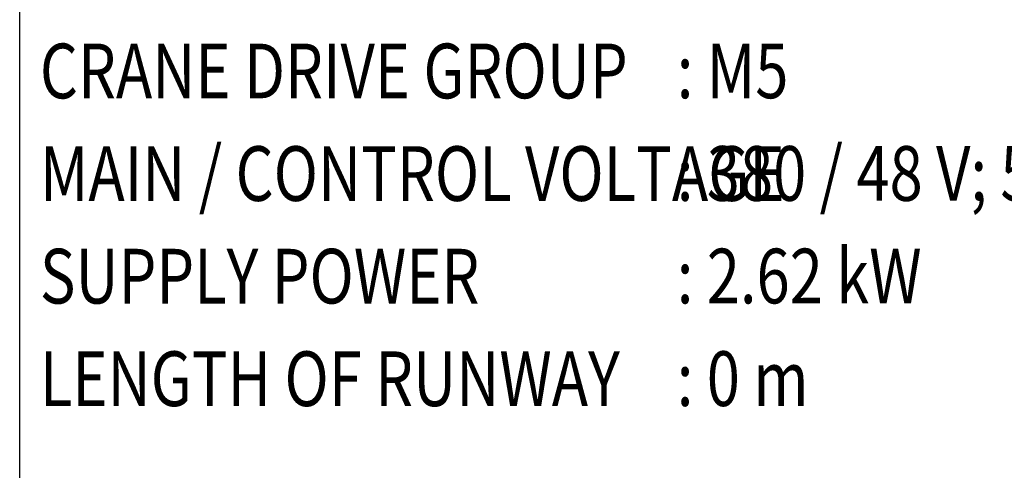
# Model space of a CAD drawing. Units: millimetres. Extents: x 0 to 24042, y 0 to 16800.
# Drawn here: x 14460 to 18058, y 2683 to 4331 of the extents above; entities that cross this region are included whole.
import ezdxf
from ezdxf.enums import TextEntityAlignment as Align

# ---------------------------------------------------------------- set-up
doc = ezdxf.new("R2010")
doc.units = ezdxf.units.MM
doc.header["$MEASUREMENT"] = 0
doc.layers.add('(4) Texts', color=7, linetype='Continuous', lineweight=35)
doc.layers.add('(9) Sheet', color=7, linetype='Continuous', lineweight=35)
doc.styles.add('Arial', font='ARIAL.TTF')

# ---------------------------------------------------------------- blocks, each defined once
blk = doc.blocks.new('GROUP_0_965d4ca1-f16c-4bb0-b9c5-5ced4884d646')
at = {"layer": '(9) Sheet', "color": 7, "linetype": 'Continuous', "lineweight": 25, "ltscale": 120}
blk.add_line((14460, 2640), (14460, 8640), dxfattribs=at)
at = {"layer": '(4) Texts', "color": 9, "lineweight": 35, "style": 'Arial', "width": 0.8}
for s, p in [('CRANE DRIVE GROUP', (14533.8, 4243)), (': M5', (16861.3, 4243.4)), ('MAIN / CONTROL VOLTAGE', (14533.8, 3868)), (': 380 / 48 V; 50 Hz', (16861.3, 3868.4)), ('SUPPLY POWER', (14533.8, 3493)), (': 2.62 kW', (16861.3, 3493.4)), ('LENGTH OF RUNWAY', (14533.8, 3118)), (': 0 m', (16861.3, 3118.4))]:
    blk.add_text(s, height=200, dxfattribs=at).set_placement(p, align=Align.TOP_LEFT)

msp = doc.modelspace()

# ---------------------------------------------------------------- block references
at = {"color": 7, "linetype": 'ByBlock'}
msp.add_blockref('GROUP_0_965d4ca1-f16c-4bb0-b9c5-5ced4884d646', (0, 0), dxfattribs=at)

doc.saveas('drawing.dxf')
